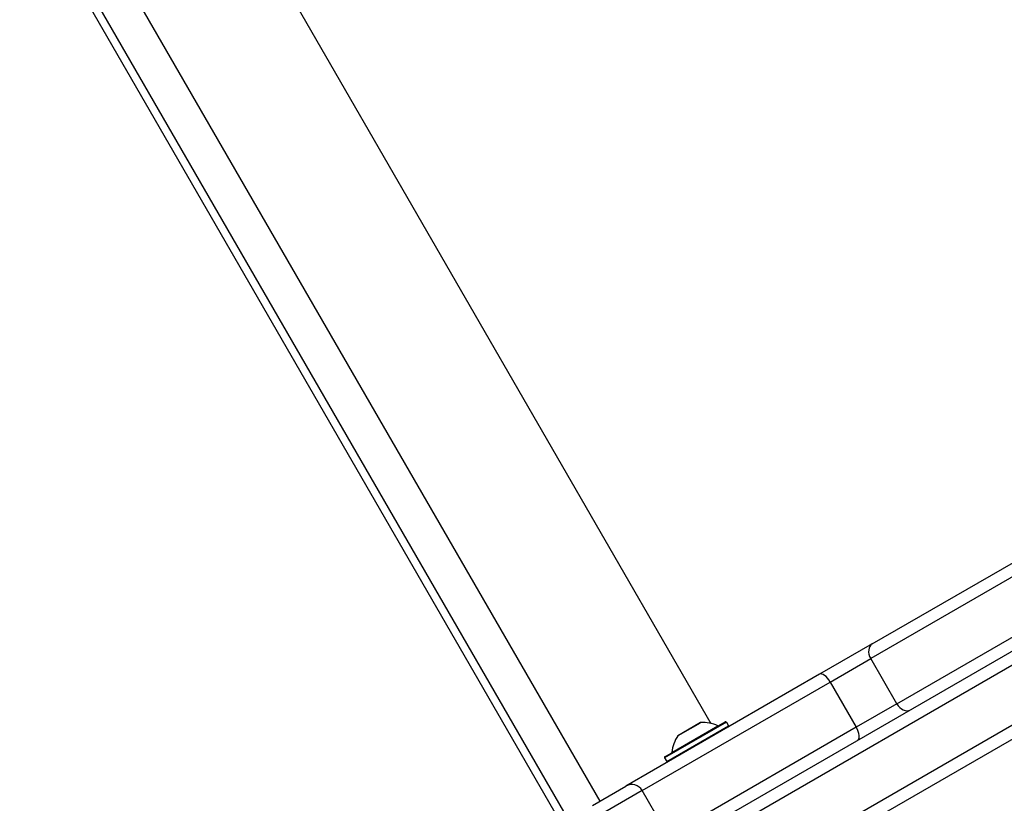
# Model space of a CAD drawing. Units: millimetres. Extents: x -4365 to 4025, y -3714 to 4123.
# Drawn here: x -1504 to -1259, y 776 to 971 of the extents above; entities that cross this region are included whole.
import ezdxf

# ---------------------------------------------------------------- set-up
doc = ezdxf.new("R2010")
doc.units = ezdxf.units.MM
doc.header["$LTSCALE"] = 50
doc.layers.add('SW_Toestellen', color=2, linetype='Continuous')

msp = doc.modelspace()

# ---------------------------------------------------------------- linework, layer by layer
at = {"layer": 'SW_Toestellen'}
for p, q in [((-2172.38, 2251.31), (-1332.09, 796.01)), ((-2201.56, 2234.46), (-1359.82, 776.63)), ((-1368.78, 774.05), (-2006.87, 1879.26)), ((-1369.98, 772.18), (-2008.07, 1877.39)), ((-1198.09, 848.06), (-1350.33, 760.16)), ((-1348.47, 757.78), (-1196.23, 845.67)), ((-1348.47, 757.78), (-1196.23, 845.67)), ((-1291.87, 815.85), (-1243.3, 843.9)), ((-1242.32, 841), (-1292.26, 812.17)), ((-1242.32, 841), (-1292.26, 812.17)), ((-1189.73, 834.41), (-1341.97, 746.52)), ((-1189.73, 834.41), (-1341.97, 746.52)), ((-1340.83, 743.71), (-1188.59, 831.6)), ((-1285.76, 800.91), (-1235.82, 829.74)), ((-1285.76, 800.91), (-1235.82, 829.74)), ((-1291.87, 815.85), (-1304.99, 808.28)), ((-1302.35, 806.34), (-1292.26, 812.17)), ((-1302.35, 806.34), (-1292.26, 812.17)), ((-1285.76, 800.91), (-1292.26, 812.17)), ((-1304.99, 808.28), (-1353.28, 780.4)), ((-1349.23, 779.27), (-1302.35, 806.34)), ((-1349.23, 779.27), (-1302.35, 806.34)), ((-1302.35, 806.34), (-1295.85, 795.08)), ((-1285.76, 800.91), (-1295.85, 795.08)), ((-1285.76, 800.91), (-1295.85, 795.08)), ((-1328.25, 796.35), (-1343.67, 787.45)), ((-1343.59, 787.73), (-1328.53, 796.43)), ((-1341.81, 788.8), (-1330.35, 795.42)), ((-1334.67, 796.21), (-1340.34, 792.94)), ((-1340.3, 792.97), (-1334.72, 796.2)), ((-1328.25, 796.35), (-1327.7, 795.4)), ((-1343.12, 786.5), (-1327.7, 795.4)), ((-1295.85, 795.08), (-1342.73, 768.02)), ((-1295.85, 795.08), (-1342.73, 768.02)), ((-1343.67, 787.45), (-1343.12, 786.5)), ((-1361.63, 775.58), (-1353.28, 780.4)), ((-1349.23, 779.27), (-1361.16, 772.39)), ((-1349.23, 779.27), (-1361.16, 772.39)), ((-1342.73, 768.02), (-1349.23, 779.27))]:
    msp.add_line(p, q, dxfattribs=at)
for centre, radius, start, end in [((-1334.67, 796.11), 0.1, 93.7639, 120), ((-1334.08, 787.23), 9, 65.4902, 93.7639), ((-1330.31, 795.51), 0.1, 245.4902, 300), ((-1328.43, 796.25), 0.2, 30, 120), ((-1340.25, 792.89), 0.1, 120, 146.2361), ((-1327.88, 795.3), 0.2, 300, 30), ((-1332.86, 787.94), 9, 146.2361, 174.5098), ((-1341.91, 788.81), 0.1, 300, 354.5098), ((-1343.49, 787.55), 0.2, 120, 210), ((-1342.94, 786.6), 0.2, 210, 300)]:
    msp.add_arc(centre, radius, start, end, dxfattribs=at)
for centre, major_axis, ratio, start_param, end_param in [((-1290.37, 813.26), (-1.5, 2.6), 0.725269, 0, 1.570796), ((-1303.49, 805.68), (-1.5, 2.6), 0.44009, 4.712389, 6.283185), ((-1283.87, 802), (1.5, -2.6), 0.725269, 4.712389, 6.283185), ((-1296.99, 794.42), (1.5, -2.6), 0.44009, 0, 1.570796), ((-1351.78, 777.8), (-1.5, 2.6), 0.981427, 4.712389, 6.283185)]:
    msp.add_ellipse(centre, major_axis=major_axis, ratio=ratio, start_param=start_param, end_param=end_param, dxfattribs=at)

doc.saveas('drawing.dxf')
